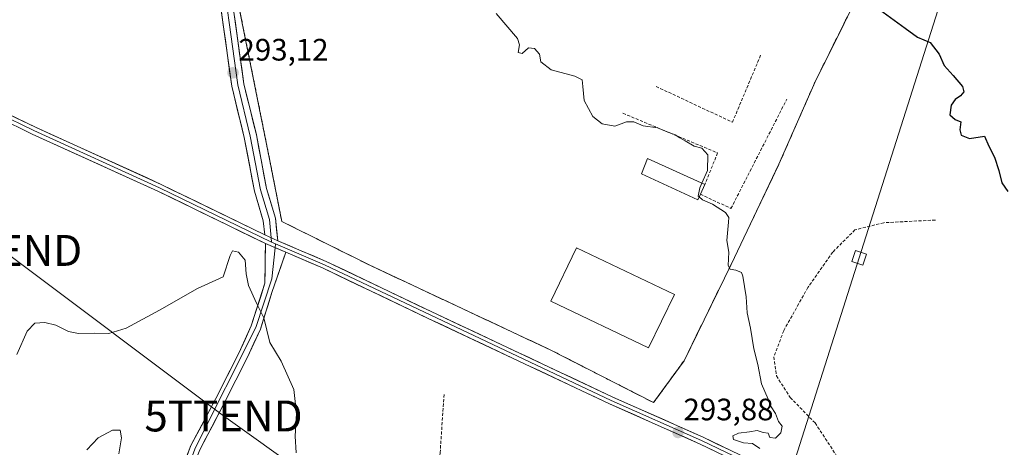
# Model space of a CAD drawing. Units: metres. Extents: x 608307 to 611782, y 4673750 to 4676117.
# Drawn here: x 610378 to 610696, y 4674000 to 4674139 of the extents above; entities that cross this region are included whole.
import ezdxf
from ezdxf.enums import TextEntityAlignment as Align

# ---------------------------------------------------------------- set-up
doc = ezdxf.new("R2010")
doc.units = ezdxf.units.M
doc.header["$MEASUREMENT"] = 0
doc.linetypes.add('TRAZOS', pattern=[0.75, 0.5, -0.25])
doc.linetypes.add('TRAZOSX2', pattern=[1.5, 1, -0.5])
doc.layers.get('0').update_dxf_attribs({"lineweight": 5})
for name, color, linetype, lineweight in [('Alambrada', 19, 'TRAZOS', 0), ('Carátula', 7, 'Continuous', 5), ('Curva de nivel maestra', 36, 'Continuous', 30), ('Curva de nivel normal', 36, 'Continuous', 0), ('Depósito de residuos', 6, 'Continuous', 0), ('Depósito de residuos Cxs', 6, 'Continuous', 0), ('Edificación industrial', 135, 'Continuous', 13), ('Edificación industrial Cxs', 135, 'Continuous', 13), ('Layer 0', 7, 'Continuous', 0), ('Obra de contención lineal', 1, 'TRAZOSX2', 13), ('Pastizal CxS', 92, 'Continuous', 0), ('Planta de tratamiento de residuos', 135, 'TRAZOSX2', 0), ('Planta de tratamiento de residuos CxS', 135, 'Continuous', 0), ('Punto de cota en terreno', 7, 'Continuous', 0), ('Rótulo de punto de cota en terreno', 19, 'Continuous', 0), ('Senda', 19, 'TRAZOSX2', 0), ('Suelo desnudo CxS', 43, 'Continuous', 0), ('Tendido', 6, 'Continuous', 0), ('Torre de tendido Cxs', 19, 'Continuous', 0), ('Torre de tendido puntual', 7, 'Continuous', 0)]:
    doc.layers.add(name, color=color, linetype=linetype, lineweight=lineweight)
doc.styles.add('Arial', font='txt', dxfattribs={"height": 0.2})

# ---------------------------------------------------------------- blocks, each defined once
blk = doc.blocks.new('*U179')
at = {"layer": 'Curva de nivel normal', "color": 36, "linetype": 'Continuous', "lineweight": 0}
blk.add_polyline3d([(610399.39, 4673999.7, 285), (610403.06, 4674003.56, 285), (610407.72, 4674006.01, 285), (610410.17, 4674006.05, 285), (610410.68, 4674003.51, 285), (610409.81, 4673998.41, 285)], dxfattribs=at)
blk = doc.blocks.new('5PATER')
at = {"layer": 'Carátula', "linetype": 'Continuous', "lineweight": 5}
h = blk.add_hatch(color=250, dxfattribs=at)
edge = h.paths.add_edge_path()
edge.add_ellipse((0, 0.01), major_axis=(-1.33, -1.34), ratio=0.999422, start_angle=0, end_angle=360)
blk = doc.blocks.new('*U200')
at = {"layer": 'Depósito de residuos Cxs', "color": 6, "linetype": 'Continuous', "lineweight": 0}
for points in [[(610525.3148, 4674280.5166, 307.3366), (610545.6901, 4674276.6701, 308.1285), (610576.7601, 4674278.0101, 309.6446), (610594.8101, 4674276.6901, 310.7951), (610612.3401, 4674268.1901, 310.735), (610640.7501, 4674254.3901, 310.8594), (610678.4601, 4674240.6001, 311.941), (610695.2301, 4674236.5101, 312.9339), (610680.2101, 4674205.3901, 307.7933), (610663.6201, 4674176.0301, 303.4141), (610635.0301, 4674118.4401, 297.792), (610623.4601, 4674092.0301, 296.3339), (610607.9801, 4674059.6201, 294.975), (610592.7201, 4674028.4901, 294.0306), (610582.8701, 4674014.9201, 293.4176), (610549.6401, 4674031.9001, 293.1394), (610490.8001, 4674059.4601, 292.1479), (610462.5301, 4674073.5101, 291.9498), (610458.6701, 4674093.1201, 292.2911), (610448.8701, 4674141.9601, 293.9562), (610442.0801, 4674286.3501, 302.4386), (610440.6253, 4674348.6804, 308.3222), (610440.6001, 4674349.7601, 308.358), (610442.7074, 4674347.8871, 308.4624), (610447.0644, 4674344.0144, 308.778), (610462.1001, 4674330.6501, 308.7489), (610470.3201, 4674320.1201, 308.476), (610481.2301, 4674305.0801, 307.9949), (610488.8701, 4674296.8401, 307.5796), (610492.5901, 4674293.3901, 307.5561), (610501.6201, 4674288.0801, 307.4596), (610521.8001, 4674281.1801, 307.293), (610525.3148, 4674280.5166, 307.3366)], [(610598.0301, 4674082.3501, 295.035), (610599.4601, 4674085.4201, 295.8187), (610580.9001, 4674093.8901, 293.9455), (610578.9901, 4674088.8901, 294.0114), (610597.1901, 4674080.5301, 294.4921), (610598.0301, 4674082.3501, 295.035)], [(610589.6201, 4674049.8701, 294.3366), (610557.8901, 4674064.9801, 294.3362), (610549.5701, 4674047.7801, 294.1056), (610581.2801, 4674032.6801, 294.0583), (610589.6201, 4674049.8701, 294.3366)]]:
    blk.add_polyline3d(points, close=True, dxfattribs=at)
blk = doc.blocks.new('5TTEND')
blk.add_text('5TTEND', height=10).set_placement((0, 0), align=Align.MIDDLE_CENTER)

msp = doc.modelspace()

# ---------------------------------------------------------------- linework, layer by layer
at = {"layer": 'Alambrada', "color": 19, "linetype": 'TRAZOS', "lineweight": 0}
for points in [[(610582.87, 4674014.92, 293.42), (610592.72, 4674028.49, 294.03), (610607.98, 4674059.62, 294.98), (610623.46, 4674092.03, 296.33), (610635.03, 4674118.44, 297.79), (610663.62, 4674176.03, 303.41)], [(610448.87, 4674141.96, 293.96), (610458.67, 4674093.12, 292.29), (610462.53, 4674073.51, 291.95), (610490.8, 4674059.46, 292.15), (610549.64, 4674031.9, 293.14), (610582.87, 4674014.92, 293.42)]]:
    msp.add_polyline3d(points, dxfattribs=at)
at = {"layer": 'Curva de nivel maestra', "color": 36, "linetype": 'Continuous', "lineweight": 30}
msp.add_polyline3d([(610653.62, 4674143.73, 300), (610664.28, 4674135.96, 300), (610668.28, 4674133.15, 300), (610672.4, 4674131.39, 300), (610675.26, 4674127.65, 300), (610676.91, 4674123.91, 300), (610679.86, 4674120.73, 300), (610682.82, 4674117.16, 300), (610683.31, 4674115.47, 300), (610682.22, 4674114.08, 300), (610680.48, 4674112.94, 300), (610679.15, 4674111.14, 300), (610678.81, 4674108.02, 300), (610680.47, 4674106.5, 300), (610682.34, 4674105.67, 300), (610681.96, 4674103.17, 300), (610682.47, 4674101.36, 300), (610685.12, 4674100.37, 300), (610689.95, 4674101.06, 300), (610691.43, 4674097.85, 300), (610693.19, 4674094.29, 300), (610694.6, 4674090, 300), (610695.6, 4674085.97, 300), (610697.49, 4674083.22, 300)], dxfattribs=at)
at = {"layer": 'Curva de nivel normal', "color": 36, "linetype": 'Continuous', "lineweight": 0}
for points in [[(610531.89, 4674140.77, 295), (610538.85, 4674132.7, 295), (610539.51, 4674130.59, 295), (610539.07, 4674128.18, 295), (610540.36, 4674127.83, 295), (610542.38, 4674129.67, 295), (610544.38, 4674129.39, 295), (610545.97, 4674127.64, 295), (610546.41, 4674125.13, 295), (610549.76, 4674122.58, 295), (610557.42, 4674120.52, 295), (610559.73, 4674119.34, 295), (610560.01, 4674117.12, 295), (610560.42, 4674112.64, 295), (610563.26, 4674107.44, 295), (610566.2, 4674105.05, 295), (610570.35, 4674104.3, 295), (610574.06, 4674105.67, 295), (610576.46, 4674105.7, 295), (610579.5, 4674104.43, 295), (610584.11, 4674103.8, 295), (610586.78, 4674102.65, 295), (610589.84, 4674101.54, 295), (610591.32, 4674100.52, 295), (610593.09, 4674099.62, 295), (610596, 4674097.87, 295), (610598.45, 4674097.24, 295), (610600.47, 4674095.01, 295), (610600.34, 4674089.96, 295), (610598.54, 4674085.84, 295)], [(610598.54, 4674085.84, 295), (610597.89, 4674084.34, 295), (610597.3, 4674081.72, 295), (610597.61, 4674081.45, 295)], [(610597.61, 4674081.45, 295), (610598.68, 4674080.52, 295), (610601.9, 4674079.14, 295), (610606.11, 4674076.44, 295), (610607.2, 4674074.79, 295), (610607.1, 4674073.24, 295), (610606.59, 4674067.4, 295), (610607.28, 4674063.57, 295), (610607, 4674059.22, 295), (610607.62, 4674058.07, 295), (610609.52, 4674057.76, 295), (610611.31, 4674057.03, 295), (610611.81, 4674055.78, 295), (610612.89, 4674049.09, 295), (610613.12, 4674043.99, 295), (610614.26, 4674038.98, 295), (610615.35, 4674032.29, 295), (610616.57, 4674027.29, 295), (610617.78, 4674020.98, 295), (610619.91, 4674016.08, 295), (610620.88, 4674013.57, 295), (610622.34, 4674011.38, 295), (610623.35, 4674008.79, 295), (610624.44, 4674007.31, 295), (610624.1, 4674005.2, 295), (610622.32, 4674003.46, 295), (610620.48, 4674003.61, 295), (610619.98, 4674005.07, 295), (610618.37, 4674005.22, 295), (610616.37, 4674005.91, 295), (610613.96, 4674005.51, 295), (610610.39, 4674005.02, 295), (610608.54, 4674004.22, 295), (610608.7, 4674003.03, 295), (610612.02, 4674001.9, 295), (610614.86, 4674001.74, 295), (610617.25, 4674000.12, 295)], [(610467.22, 4673998.71, 290), (610466.82, 4674004.03, 290), (610467.34, 4674011.38, 290), (610466.44, 4674019.13, 290), (610462.34, 4674028.34, 290), (610458.62, 4674034.41, 290), (610456.74, 4674042.32, 290), (610454.32, 4674047.08, 290), (610451.8, 4674052.78, 290), (610451.02, 4674056.58, 290), (610450.66, 4674061.04, 290), (610448.52, 4674063.55, 290), (610446.62, 4674063.99, 290), (610445.85, 4674062.48, 290), (610443.53, 4674055.57, 290), (610435.23, 4674051.83, 290), (610422.96, 4674044.8, 290), (610412.12, 4674039.02, 290), (610406.52, 4674037.3, 290), (610401.98, 4674037.39, 290), (610396.74, 4674037.32, 290), (610393.53, 4674037.97, 290), (610389.4, 4674039.97, 290), (610385.8, 4674040.84, 290), (610382.62, 4674040.61, 290), (610380.11, 4674038.07, 290), (610376.73, 4674030.48, 290)]]:
    msp.add_polyline3d(points, dxfattribs=at)
at = {"layer": 'Depósito de residuos', "color": 6, "linetype": 'Continuous', "lineweight": 0}
for points in [[(610663.62, 4674176.03, 303.41), (610635.03, 4674118.44, 297.79), (610623.46, 4674092.03, 296.33), (610607.98, 4674059.62, 294.98), (610592.72, 4674028.49, 294.03), (610582.87, 4674014.92, 293.42), (610549.64, 4674031.9, 293.14), (610490.8, 4674059.46, 292.15), (610462.53, 4674073.51, 291.95), (610458.67, 4674093.12, 292.29), (610448.87, 4674141.96, 293.96)], [(610598.03, 4674082.35, 295.04), (610599.46, 4674085.42, 295.82), (610580.9, 4674093.89, 293.95), (610578.99, 4674088.89, 294.01)], [(610578.99, 4674088.89, 294.01), (610597.19, 4674080.53, 294.49), (610598.03, 4674082.35, 295.04)], [(610549.57, 4674047.78, 294.11), (610581.28, 4674032.68, 294.06), (610589.62, 4674049.87, 294.34), (610557.89, 4674064.98, 294.34), (610549.57, 4674047.78, 294.11)]]:
    msp.add_polyline3d(points, dxfattribs=at)
at = {"layer": 'Edificación industrial', "color": 135, "linetype": 'Continuous', "lineweight": 13}
for points in [[(610598.03, 4674082.35, 295.04), (610597.19, 4674080.53, 294.49), (610578.99, 4674088.89, 294.01), (610580.9, 4674093.89, 293.95), (610599.46, 4674085.42, 295.82), (610598.03, 4674082.35, 295.04)], [(610589.62, 4674049.87, 294.34), (610581.28, 4674032.68, 294.06), (610549.57, 4674047.78, 294.11), (610557.89, 4674064.98, 294.34), (610589.62, 4674049.87, 294.34)]]:
    msp.add_polyline3d(points, dxfattribs=at)
at = {"layer": 'Edificación industrial Cxs', "color": 135, "linetype": 'Continuous', "lineweight": 13}
for points in [[(610598.03, 4674082.35, 295.03), (610597.19, 4674080.53, 294.49), (610578.99, 4674088.89, 294.01), (610580.9, 4674093.89, 293.95), (610599.46, 4674085.42, 295.82), (610598.03, 4674082.35, 295.03)], [(610589.62, 4674049.87, 294.34), (610581.28, 4674032.68, 294.06), (610549.57, 4674047.78, 294.11), (610557.89, 4674064.98, 294.34), (610589.62, 4674049.87, 294.34)]]:
    msp.add_polyline3d(points, close=True, dxfattribs=at)
at = {"layer": 'Layer 0', "linetype": 'Continuous', "lineweight": 0}
for points in [[(610457, 4674069.14), (610456.53, 4674073.75), (610453.69, 4674083.27), (610450.38, 4674100.67), (610446.32, 4674117.27), (610440.12, 4674161.82), (610437.65, 4674197.05), (610437.14, 4674217.16), (610436.41, 4674280.88), (610435.06, 4674320.25), (610435.46, 4674344.47), (610433.65, 4674356.29), (610425.33, 4674382.55), (610415.88, 4674407.29), (610413.17, 4674416.61), (610411.79, 4674419.35), (610409.08, 4674422.77), (610404.94, 4674426.49), (610386.66, 4674437.98), (610372.43, 4674453.47)], [(610435.81, 4674355.36), (610437.47, 4674344.61), (610437.07, 4674320.27), (610438.41, 4674280.93), (610439.14, 4674217.2), (610439.65, 4674197.15), (610442.11, 4674162.03), (610448.29, 4674117.65), (610452.34, 4674101.09), (610455.64, 4674083.74), (610458.5, 4674074.15), (610459.11, 4674068.2)], [(610438.52, 4674350.93), (610439.47, 4674344.75), (610439.07, 4674320.29), (610440.4, 4674280.97), (610441.13, 4674217.23), (610441.65, 4674197.24), (610444.1, 4674162.24), (610450.26, 4674118.02), (610454.3, 4674101.51), (610457.59, 4674084.21), (610460.47, 4674074.54), (610461.21, 4674067.26)], [(610352.69, 4674118.48), (610382.77, 4674103.96), (610423.44, 4674085.51), (610457, 4674069.14)], [(610370.57, 4674108.51), (610382.26, 4674102.87), (610422.93, 4674084.42), (610459.25, 4674066.78)], [(610457.26, 4674066.33), (610422.41, 4674083.32), (610381.75, 4674101.77), (610370.78, 4674107.07)], [(610371.93, 4673915.37), (610385.84, 4673924.29), (610393.39, 4673929.28), (610397.06, 4673931.93), (610400.05, 4673934.84), (610405.79, 4673942.7), (610412.39, 4673950.41), (610415.04, 4673954.1), (610417.22, 4673958.62), (610425.33, 4673980.12), (610429.38, 4673991.51), (610433.14, 4674001.02), (610441.14, 4674016.22), (610448.66, 4674030.97), (610452.67, 4674039.8), (610457.07, 4674053.52), (610457.26, 4674066.33)], [(610457, 4674069.14), (610461.21, 4674067.26)], [(610457, 4674069.14), (610461.21, 4674067.26)], [(610457.26, 4674066.33), (610463.81, 4674063.53)], [(610457.26, 4674066.33), (610463.81, 4674063.53)], [(610459.11, 4674068.2), (610459.25, 4674066.78)], [(610459.25, 4674066.78), (610460.52, 4674066.24)], [(610460.52, 4674066.24), (610460.39, 4674064.99)], [(610460.52, 4674066.24), (610476.38, 4674059.5), (610569.15, 4674015.64), (610598.42, 4674002.64), (610642.89, 4673981.3)], [(610461.21, 4674067.26), (610476.87, 4674060.6), (610510.93, 4674044.35), (610569.65, 4674016.74), (610598.92, 4674003.73), (610643.23, 4673982.47)], [(610460.39, 4674064.99), (610459.33, 4674054.94), (610454.13, 4674039.24), (610434.56, 4674000.37), (610427.36, 4673981.18)], [(610463.81, 4674063.53), (610459.35, 4674050.56), (610455.59, 4674038.68), (610451.47, 4674029.61), (610443.91, 4674014.79), (610435.98, 4673999.71), (610432.3, 4673990.42), (610428.58, 4673979.94)], [(610738.45, 4673936.03), (610707.31, 4673950.55), (610671.93, 4673966.03), (610597.91, 4674001.54), (610568.64, 4674014.54), (610509.9, 4674042.17), (610475.88, 4674058.4), (610463.81, 4674063.53)]]:
    msp.add_lwpolyline(points, dxfattribs=at)
for points in [[(610446.84, 4674142.59, 294.05), (610447.52, 4674137.67, 293.79), (610448.2, 4674132.76, 293.57), (610448.89, 4674127.85, 293.39), (610449.57, 4674122.93, 293.22), (610450.26, 4674118.02, 293.07), (610451.27, 4674113.89, 292.95), (610452.28, 4674109.77, 292.78), (610453.29, 4674105.64, 292.61), (610454.3, 4674101.51, 292.46), (610455.12, 4674097.19, 292.34), (610455.94, 4674092.86, 292.24), (610456.76, 4674088.54, 292.1), (610457.59, 4674084.21, 292.05), (610458.55, 4674080.99, 292.02), (610459.51, 4674077.76, 291.98), (610460.47, 4674074.54, 291.96), (610460.84, 4674070.9, 291.86), (610461.21, 4674067.26, 291.78), (610457, 4674069.14, 291.9), (610456.53, 4674073.75, 291.94), (610455.11, 4674078.51, 291.97), (610453.69, 4674083.27, 291.97), (610452.87, 4674087.62, 292.01), (610452.04, 4674091.97, 292.12), (610451.21, 4674096.32, 292.25), (610450.38, 4674100.67, 292.38), (610449.37, 4674104.82, 292.52), (610448.35, 4674108.97, 292.66), (610447.34, 4674113.12, 292.8), (610446.32, 4674117.27, 292.95), (610445.63, 4674122.22, 293.12), (610444.94, 4674127.17, 293.32), (610444.26, 4674132.12, 293.52), (610443.57, 4674137.07, 293.71), (610442.88, 4674142.02, 293.92)], [(610374.18, 4674108.11, 292.34), (610378.47, 4674106.03, 292.28), (610382.77, 4674103.96, 292.27), (610387.29, 4674101.91, 292.11), (610391.81, 4674099.86, 292.2), (610396.33, 4674097.81, 292.04), (610400.85, 4674095.76, 292.03), (610405.36, 4674093.71, 292.01), (610409.88, 4674091.66, 291.91), (610414.4, 4674089.61, 291.96), (610418.92, 4674087.56, 291.82), (610423.44, 4674085.51, 291.87), (610427.64, 4674083.46, 291.86), (610431.83, 4674081.42, 291.79), (610436.03, 4674079.37, 291.89), (610440.22, 4674077.32, 291.79), (610444.42, 4674075.28, 291.83), (610448.61, 4674073.23, 291.78), (610452.81, 4674071.18, 291.79), (610457, 4674069.14, 291.9), (610461.21, 4674067.26, 291.78), (610465.13, 4674065.6, 291.87), (610469.04, 4674063.93, 291.92), (610472.96, 4674062.27, 291.88), (610476.87, 4674060.6, 291.97), (610481.13, 4674058.57, 292.02), (610485.39, 4674056.54, 291.98), (610489.64, 4674054.51, 292.08), (610493.9, 4674052.48, 292.05), (610498.16, 4674050.44, 292.19), (610502.42, 4674048.41, 292.21), (610506.67, 4674046.38, 292.2), (610510.93, 4674044.35, 292.34), (610515.45, 4674042.23, 292.26), (610519.96, 4674040.1, 292.39), (610524.48, 4674037.98, 292.39), (610529, 4674035.85, 292.51), (610533.51, 4674033.73, 292.65), (610538.03, 4674031.61, 292.67), (610542.55, 4674029.48, 292.84), (610547.07, 4674027.36, 292.81), (610551.58, 4674025.24, 292.94), (610556.1, 4674023.11, 292.93), (610560.62, 4674020.99, 293.01), (610565.13, 4674018.86, 293.21), (610569.65, 4674016.74, 293.3), (610573.83, 4674014.88, 293.4), (610578.01, 4674013.02, 293.41), (610582.19, 4674011.16, 293.44), (610586.38, 4674009.31, 293.62), (610590.56, 4674007.45, 293.68), (610594.74, 4674005.59, 293.88), (610598.92, 4674003.73, 293.98), (610603.27, 4674001.64, 294.11), (610607.63, 4673999.55, 294.34)], [(610602.26, 4673999.45, 294.11), (610597.91, 4674001.54, 293.91), (610593.73, 4674003.4, 293.88), (610589.55, 4674005.25, 293.68), (610585.37, 4674007.11, 293.59), (610581.18, 4674008.97, 293.52), (610577, 4674010.83, 293.36), (610572.82, 4674012.68, 293.31), (610568.64, 4674014.54, 293.22), (610564.12, 4674016.67, 293.12), (610559.6, 4674018.79, 293.09), (610555.08, 4674020.92, 292.92), (610550.57, 4674023.04, 292.96), (610546.05, 4674025.17, 292.83), (610541.53, 4674027.29, 292.81), (610537.01, 4674029.42, 292.71), (610532.49, 4674031.54, 292.64), (610527.97, 4674033.67, 292.64), (610523.46, 4674035.79, 292.46), (610518.94, 4674037.92, 292.49), (610514.42, 4674040.04, 292.35), (610509.9, 4674042.17, 292.35), (610505.65, 4674044.2, 292.32), (610501.4, 4674046.23, 292.23), (610497.14, 4674048.26, 292.26), (610492.89, 4674050.29, 292.08), (610488.64, 4674052.31, 292.09), (610484.39, 4674054.34, 292.07), (610480.13, 4674056.37, 292.01), (610475.88, 4674058.4, 292.02), (610471.86, 4674060.11, 291.86), (610467.83, 4674061.82, 291.82), (610463.81, 4674063.53, 291.9), (610460.54, 4674064.93, 291.76), (610457.26, 4674066.33, 291.68), (610452.9, 4674068.45, 291.85), (610448.55, 4674070.58, 291.45), (610444.19, 4674072.7, 291.7), (610439.84, 4674074.82, 291.73), (610435.48, 4674076.95, 291.75), (610431.12, 4674079.07, 291.91), (610426.77, 4674081.2, 291.84), (610422.41, 4674083.32, 291.95), (610417.89, 4674085.37, 291.82), (610413.37, 4674087.42, 291.91), (610408.86, 4674089.47, 291.98), (610404.34, 4674091.52, 291.97), (610399.82, 4674093.57, 292.09), (610395.3, 4674095.62, 292.02), (610390.79, 4674097.67, 292.16), (610386.27, 4674099.72, 292.18), (610381.75, 4674101.77, 292.21), (610377.45, 4674103.84, 292.41)], [(610431.89, 4673997.85, 286.48), (610433.14, 4674001.02, 286.59), (610435.14, 4674004.82, 286.92), (610437.14, 4674008.62, 287.36), (610439.14, 4674012.42, 287.67), (610441.14, 4674016.22, 287.92), (610443.02, 4674019.91, 288.23), (610444.9, 4674023.6, 288.48), (610446.78, 4674027.28, 288.72), (610448.66, 4674030.97, 288.98), (610450.67, 4674035.39, 289.18), (610452.67, 4674039.8, 289.42), (610454.14, 4674044.37, 289.62), (610455.6, 4674048.95, 290.13), (610457.07, 4674053.52, 290.72), (610457.13, 4674057.79, 291.16), (610457.2, 4674062.06, 291.36), (610457.26, 4674066.33, 291.68), (610460.54, 4674064.93, 291.76), (610463.81, 4674063.53, 291.9), (610463.81, 4674063.53, 291.9), (610462.32, 4674059.21, 291.44), (610460.84, 4674054.88, 291.02), (610459.35, 4674050.56, 290.7), (610458.1, 4674046.6, 290.33), (610456.84, 4674042.64, 289.89), (610455.59, 4674038.68, 289.62), (610453.53, 4674034.15, 289.38), (610451.47, 4674029.61, 288.97), (610449.58, 4674025.91, 288.73), (610447.69, 4674022.2, 288.51), (610445.8, 4674018.5, 288.28), (610443.91, 4674014.79, 288.01), (610441.93, 4674011.02, 287.71), (610439.95, 4674007.25, 287.59), (610437.96, 4674003.48, 287.35), (610435.98, 4673999.71, 286.83)]]:
    msp.add_polyline3d(points, dxfattribs=at)
at = {"layer": 'Obra de contención lineal', "color": 1, "linetype": 'TRAZOSX2', "lineweight": 13}
for points in [[(610583.67, 4674117.17, 296.43), (610608.4, 4674105.59, 297.48), (610617.64, 4674127.53, 297.04)], [(610598.03, 4674082.35, 295.04), (610607.92, 4674077.69, 295.39), (610626.02, 4674113.1, 297.38)], [(610572.94, 4674108.48, 295.79), (610603.59, 4674095.69, 297.04), (610599.46, 4674085.42, 295.82)]]:
    msp.add_polyline3d(points, dxfattribs=at)
at = {"layer": 'Pastizal CxS', "color": 92, "linetype": 'Continuous', "lineweight": 0}
for points in [[(610375.23, 4674340.57, 306.18), (610378.35, 4674340.96, 306.35), (610401.57, 4674343.86, 305.48), (610405.98, 4674349.63, 305.95), (610412.26, 4674357.85, 306.41), (610421.2, 4674355.07, 306.24), (610435.65, 4674350.58, 308.08), (610440.6, 4674349.76, 308.57), (610440.63, 4674348.68, 308.54), (610442.08, 4674286.35, 302.27), (610448.87, 4674141.96, 293.82), (610458.67, 4674093.12, 292.31), (610462.53, 4674073.51, 291.83), (610490.8, 4674059.46, 292.19), (610549.64, 4674031.9, 293.13), (610582.87, 4674014.92, 293.6), (610592.72, 4674028.49, 294.04), (610607.98, 4674059.62, 295), (610623.46, 4674092.03, 296.53), (610635.03, 4674118.44, 297.73), (610663.62, 4674176.03, 303.35), (610680.21, 4674205.39, 307.66), (610695.23, 4674236.51, 312.78), (610826.05, 4674183.25, 316.99)], [(610440.6, 4674349.76, 308.57), (610440.63, 4674348.68, 308.54), (610442.08, 4674286.35, 302.27), (610448.87, 4674141.96, 293.82), (610458.67, 4674093.12, 292.31), (610462.53, 4674073.51, 291.83), (610490.8, 4674059.46, 292.19), (610549.64, 4674031.9, 293.13), (610582.87, 4674014.92, 293.6), (610592.72, 4674028.49, 294.04), (610607.98, 4674059.62, 295), (610623.46, 4674092.03, 296.53), (610635.03, 4674118.44, 297.73), (610663.62, 4674176.03, 303.35), (610680.21, 4674205.39, 307.66), (610695.23, 4674236.51, 312.78)]]:
    msp.add_polyline3d(points, dxfattribs=at)
at = {"layer": 'Planta de tratamiento de residuos', "color": 135, "linetype": 'TRAZOSX2', "lineweight": 0}
for points in [[(610582.87, 4674014.92, 293.42), (610592.72, 4674028.49, 294.03), (610607.98, 4674059.62, 294.98), (610623.46, 4674092.03, 296.33), (610635.03, 4674118.44, 297.79), (610663.62, 4674176.03, 303.41)], [(610448.87, 4674141.96, 293.96), (610458.67, 4674093.12, 292.29), (610462.53, 4674073.51, 291.95), (610490.8, 4674059.46, 292.15), (610549.64, 4674031.9, 293.14), (610582.87, 4674014.92, 293.42)]]:
    msp.add_polyline3d(points, dxfattribs=at)
at = {"layer": 'Planta de tratamiento de residuos CxS', "color": 135, "linetype": 'Continuous', "lineweight": 0}
msp.add_polyline3d([(610663.62, 4674176.03, 303.41), (610635.03, 4674118.44, 297.79), (610623.46, 4674092.03, 296.33), (610607.98, 4674059.62, 294.98), (610592.72, 4674028.49, 294.03), (610582.87, 4674014.92, 293.42), (610582.87, 4674014.92, 293.42), (610549.64, 4674031.9, 293.14), (610490.8, 4674059.46, 292.15), (610462.53, 4674073.51, 291.95), (610458.67, 4674093.12, 292.29), (610448.87, 4674141.96, 293.96)], dxfattribs=at)
at = {"layer": 'Senda', "color": 19, "linetype": 'TRAZOSX2', "lineweight": 0}
for points in [[(610674.09, 4674073.96), (610657.37, 4674073.11), (610648.06, 4674070.79), (610640.86, 4674063.59), (610632.82, 4674052.16), (610624.99, 4674038.19), (610621.81, 4674029.72), (610622.66, 4674023.58), (610627.1, 4674016.6), (610635.15, 4674008.34), (610642.13, 4673997.76), (610644.75, 4673990.94)], [(610515.06, 4674017.59), (610513.79, 4673998.75), (610512.1, 4673978.43), (610510.61, 4673958.32), (610507.65, 4673943.08), (610502.99, 4673929.11), (610497.91, 4673919.16), (610494.35, 4673915.95)]]:
    msp.add_lwpolyline(points, dxfattribs=at)
at = {"layer": 'Suelo desnudo CxS', "color": 43, "linetype": 'Continuous', "lineweight": 0}
for points in [[(610440.6, 4674349.76, 308.57), (610440.63, 4674348.68, 308.54), (610442.08, 4674286.35, 302.27), (610448.87, 4674141.96, 293.82), (610458.67, 4674093.12, 292.31), (610462.53, 4674073.51, 291.83), (610490.8, 4674059.46, 292.19), (610549.64, 4674031.9, 293.13), (610582.87, 4674014.92, 293.6), (610592.72, 4674028.49, 294.04), (610607.98, 4674059.62, 295), (610623.46, 4674092.03, 296.53), (610635.03, 4674118.44, 297.73), (610663.62, 4674176.03, 303.35), (610680.21, 4674205.39, 307.66), (610695.23, 4674236.51, 312.78)], [(610663.62, 4674176.03, 303.35), (610635.03, 4674118.44, 297.73), (610623.46, 4674092.03, 296.53), (610607.98, 4674059.62, 295), (610592.72, 4674028.49, 294.04), (610582.87, 4674014.92, 293.6), (610582.87, 4674014.92, 293.6), (610549.64, 4674031.9, 293.13), (610490.8, 4674059.46, 292.19), (610462.53, 4674073.51, 291.83), (610458.67, 4674093.12, 292.31), (610448.87, 4674141.96, 293.82)]]:
    msp.add_polyline3d(points, dxfattribs=at)
at = {"layer": 'Tendido', "color": 6, "linetype": 'Continuous', "lineweight": 0}
for points in [[(610882.13, 4674794.15, 363.89), (610833.25, 4674639.41, 355.57), (610770.55, 4674445.26, 348.19), (610733.47, 4674325.82, 350.23), (610649.41, 4674061.72, 297.15), (610573.37, 4673822.7, 289.97), (610522.24, 4673783.85, 288.18)], [(610235.02, 4674163.21, 293.09), (610307.58, 4674111.48, 292.13), (610372.33, 4674064.14, 291.36), (610443.67, 4674010.61, 287.93), (610520.47, 4673955.83, 289.09)]]:
    msp.add_polyline3d(points, dxfattribs=at)
at = {"layer": 'Torre de tendido Cxs', "color": 19, "linetype": 'Continuous', "lineweight": 0}
msp.add_lwpolyline([(610650.57, 4674059.34), (610651.79, 4674062.89), (610648.25, 4674064.11), (610647.03, 4674060.56), (610650.57, 4674059.34)], dxfattribs=at)
msp.add_polyline3d([(610650.57, 4674059.34, 297.27), (610647.03, 4674060.56, 296.84), (610648.25, 4674064.11, 297), (610651.79, 4674062.89, 297.44), (610650.57, 4674059.34, 297.27)], close=True, dxfattribs=at)

# ---------------------------------------------------------------- block references
at = {"layer": 'Curva de nivel normal', "color": 36, "linetype": 'Continuous', "lineweight": 0}
msp.add_blockref('*U179', (0, 0), dxfattribs=at)
at = {"layer": 'Depósito de residuos Cxs', "color": 6, "linetype": 'Continuous', "lineweight": 0}
msp.add_blockref('*U200', (0, 0), dxfattribs=at)
at = {"layer": 'Punto de cota en terreno', "linetype": 'Continuous', "lineweight": 0}
for p in [(610446.75, 4674121.59, 293.12), (610590.78, 4674005.26, 293.88)]:
    msp.add_blockref('5PATER', p, dxfattribs=at)
at = {"layer": 'Torre de tendido puntual', "linetype": 'Continuous', "lineweight": 0}
for p in [(610372.33, 4674064.14, 291.36), (610443.67, 4674010.61, 287.93)]:
    msp.add_blockref('5TTEND', p, dxfattribs=at)

# ---------------------------------------------------------------- texts
at = {"layer": 'Rótulo de punto de cota en terreno', "color": 19, "linetype": 'Continuous', "lineweight": 0, "style": 'Arial'}
for s, p in [('293,12', (610448.51, 4674123.35)), ('293,88', (610592.54, 4674007.02))]:
    msp.add_text(s, height=7, dxfattribs=at).set_placement(p, align=Align.BOTTOM_LEFT)

doc.saveas('drawing.dxf')
